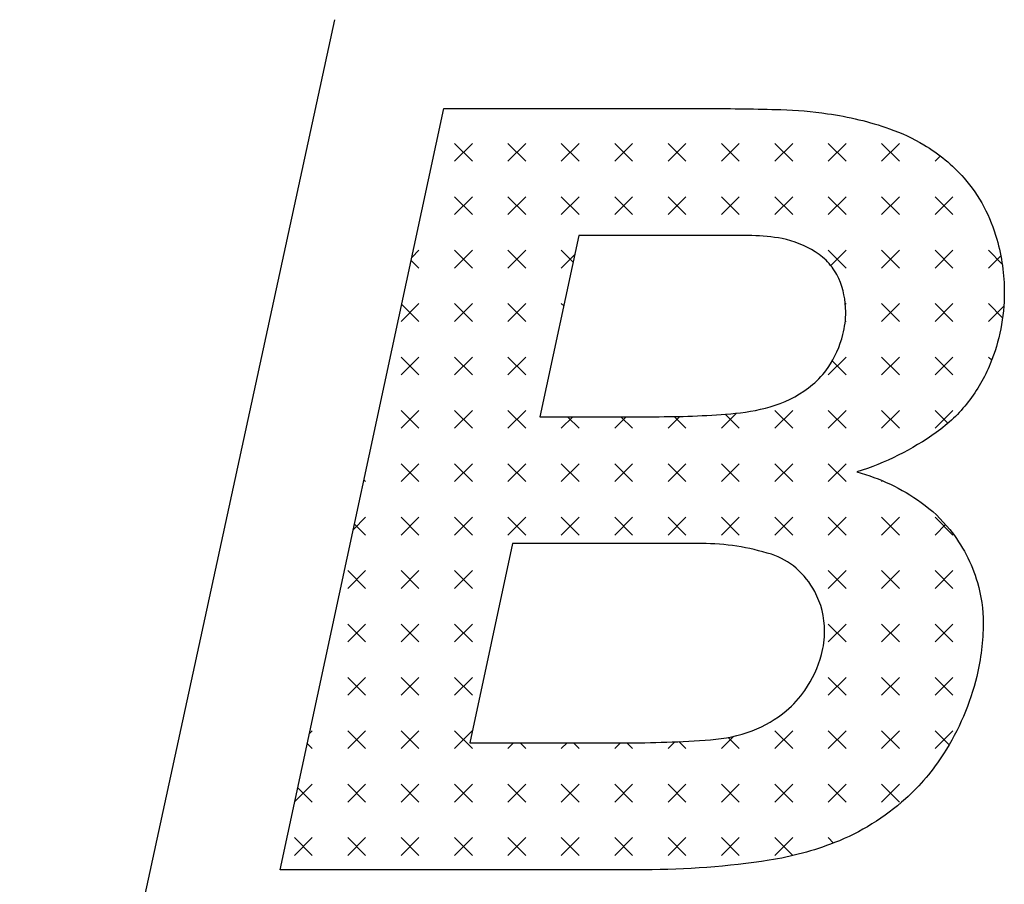
# Model space of a CAD drawing. Units: millimetres. Extents: x 2758 to 3055, y -2100 to -1680.
# Drawn here: x 2974 to 2981, y -2061 to -2055 of the extents above; entities that cross this region are included whole.
import ezdxf

# ---------------------------------------------------------------- set-up
doc = ezdxf.new("R2010")
doc.units = ezdxf.units.MM
doc.header["$LTSCALE"] = 5
doc.linetypes.add('AUSGEZOGEN', pattern=[0])
doc.layers.add('RAHMEN', color=18, linetype='Continuous')

# ---------------------------------------------------------------- blocks, each defined once
blk = doc.blocks.new('*X1')
at = {"layer": 'RAHMEN', "color": 8, "linetype": 'AUSGEZOGEN', "lineweight": 18}
for p, q in [((2976.9903, -2055.6301), (2977.1317, -2055.4887)), ((2977.1317, -2055.6301), (2976.9903, -2055.4887)), ((2977.4145, -2055.6301), (2977.5559, -2055.4887)), ((2977.5559, -2055.6301), (2977.4145, -2055.4887)), ((2977.8388, -2055.6301), (2977.9802, -2055.4887)), ((2977.9802, -2055.6301), (2977.8388, -2055.4887)), ((2978.2631, -2055.6301), (2978.4045, -2055.4887)), ((2978.4045, -2055.6301), (2978.2631, -2055.4887)), ((2978.6873, -2055.6301), (2978.8287, -2055.4887)), ((2978.8287, -2055.6301), (2978.6873, -2055.4887)), ((2979.1116, -2055.6301), (2979.253, -2055.4887)), ((2979.253, -2055.6301), (2979.1116, -2055.4887)), ((2979.5358, -2055.6301), (2979.6773, -2055.4887)), ((2979.6773, -2055.6301), (2979.5358, -2055.4887)), ((2979.9601, -2055.6301), (2980.1015, -2055.4887)), ((2980.1015, -2055.6301), (2979.9601, -2055.4887)), ((2980.3844, -2055.6301), (2980.5258, -2055.4887)), ((2980.5258, -2055.6301), (2980.3844, -2055.4887)), ((2980.8086, -2055.6301), (2980.8509, -2055.5879)), ((2976.9903, -2056.0544), (2977.1317, -2055.913)), ((2977.1317, -2056.0544), (2976.9903, -2055.913)), ((2977.4145, -2056.0544), (2977.5559, -2055.913)), ((2977.5559, -2056.0544), (2977.4145, -2055.913)), ((2977.8388, -2056.0544), (2977.9802, -2055.913)), ((2977.9802, -2056.0544), (2977.8388, -2055.913)), ((2978.2631, -2056.0544), (2978.4045, -2055.913)), ((2978.4045, -2056.0544), (2978.2631, -2055.913)), ((2978.6873, -2056.0544), (2978.8287, -2055.913)), ((2978.8287, -2056.0544), (2978.6873, -2055.913)), ((2979.1116, -2056.0544), (2979.253, -2055.913)), ((2979.253, -2056.0544), (2979.1116, -2055.913)), ((2979.5358, -2056.0544), (2979.6773, -2055.913)), ((2979.6773, -2056.0544), (2979.5358, -2055.913)), ((2979.9601, -2056.0544), (2980.1015, -2055.913)), ((2980.1015, -2056.0544), (2979.9601, -2055.913)), ((2980.3844, -2056.0544), (2980.5258, -2055.913)), ((2980.5258, -2056.0544), (2980.3844, -2055.913)), ((2980.8086, -2056.0544), (2980.9501, -2055.913)), ((2980.9501, -2056.0544), (2980.8086, -2055.913)), ((2976.6523, -2056.3923), (2976.7074, -2056.3372)), ((2976.9903, -2056.4787), (2977.1317, -2056.3372)), ((2977.1317, -2056.4787), (2976.9903, -2056.3372)), ((2977.4145, -2056.4787), (2977.5559, -2056.3372)), ((2977.5559, -2056.4787), (2977.4145, -2056.3372)), ((2977.9326, -2056.431), (2977.8388, -2056.3372)), ((2980.1015, -2056.4787), (2979.9601, -2056.3372)), ((2979.9801, -2056.4587), (2980.1015, -2056.3372)), ((2980.3844, -2056.4787), (2980.5258, -2056.3372)), ((2980.5258, -2056.4787), (2980.3844, -2056.3372)), ((2980.8086, -2056.4787), (2980.9501, -2056.3372)), ((2980.9501, -2056.4787), (2980.8086, -2056.3372)), ((2981.3423, -2056.4466), (2981.2329, -2056.3372)), ((2976.7074, -2056.4787), (2976.6468, -2056.418)), ((2977.8388, -2056.4787), (2977.9452, -2056.3722)), ((2981.2329, -2056.4787), (2981.331, -2056.3805)), ((2976.566, -2056.9029), (2976.7074, -2056.7615)), ((2976.7074, -2056.9029), (2976.5717, -2056.7672)), ((2976.9903, -2056.9029), (2977.1317, -2056.7615)), ((2977.1317, -2056.9029), (2976.9903, -2056.7615)), ((2977.4145, -2056.9029), (2977.5559, -2056.7615)), ((2977.5559, -2056.9029), (2977.4145, -2056.7615)), ((2977.8575, -2056.7802), (2977.8388, -2056.7615)), ((2980.0964, -2056.7666), (2980.1015, -2056.7615)), ((2980.3844, -2056.9029), (2980.5258, -2056.7615)), ((2980.5258, -2056.9029), (2980.3844, -2056.7615)), ((2980.8086, -2056.9029), (2980.9501, -2056.7615)), ((2980.9501, -2056.9029), (2980.8086, -2056.7615)), ((2981.3455, -2056.8741), (2981.2329, -2056.7615)), ((2981.2329, -2056.9029), (2981.3552, -2056.7806)), ((2980.1015, -2056.9029), (2980.0956, -2056.897)), ((2976.566, -2057.3272), (2976.7074, -2057.1858)), ((2976.7074, -2057.3272), (2976.566, -2057.1858)), ((2976.9903, -2057.3272), (2977.1317, -2057.1858)), ((2977.1317, -2057.3272), (2976.9903, -2057.1858)), ((2977.4145, -2057.3272), (2977.5559, -2057.1858)), ((2977.5559, -2057.3272), (2977.4145, -2057.1858)), ((2979.9601, -2057.3272), (2980.1015, -2057.1858)), ((2980.1015, -2057.3272), (2979.9914, -2057.217)), ((2980.3844, -2057.3272), (2980.5258, -2057.1858)), ((2980.5258, -2057.3272), (2980.3844, -2057.1858)), ((2980.8086, -2057.3272), (2980.9501, -2057.1858)), ((2980.9501, -2057.3272), (2980.8086, -2057.1858)), ((2981.2588, -2057.2117), (2981.2329, -2057.1858)), ((2976.566, -2057.7514), (2976.7074, -2057.61)), ((2976.7074, -2057.7514), (2976.566, -2057.61)), ((2976.9903, -2057.7514), (2977.1317, -2057.61)), ((2977.1317, -2057.7514), (2976.9903, -2057.61)), ((2977.4145, -2057.7514), (2977.5559, -2057.61)), ((2977.5559, -2057.7514), (2977.4145, -2057.61)), ((2979.5358, -2057.7514), (2979.6773, -2057.61)), ((2979.6773, -2057.7514), (2979.5358, -2057.61)), ((2979.9601, -2057.7514), (2980.1015, -2057.61)), ((2980.1015, -2057.7514), (2979.9601, -2057.61)), ((2980.3844, -2057.7514), (2980.5258, -2057.61)), ((2980.5258, -2057.7514), (2980.3844, -2057.61)), ((2980.8086, -2057.7514), (2980.9501, -2057.61)), ((2980.9108, -2057.7122), (2980.8086, -2057.61)), ((2977.8388, -2057.7514), (2977.9307, -2057.6595)), ((2977.9802, -2057.7514), (2977.8883, -2057.6595)), ((2978.2631, -2057.7514), (2978.355, -2057.6595)), ((2978.4045, -2057.7514), (2978.3126, -2057.6595)), ((2978.6873, -2057.7514), (2978.7812, -2057.6576)), ((2978.8287, -2057.7514), (2978.7358, -2057.6585)), ((2979.1116, -2057.7514), (2979.2311, -2057.6319)), ((2979.253, -2057.7514), (2979.141, -2057.6394)), ((2976.566, -2058.1757), (2976.7074, -2058.0343)), ((2976.7074, -2058.1757), (2976.566, -2058.0343)), ((2976.9903, -2058.1757), (2977.1317, -2058.0343)), ((2977.1317, -2058.1757), (2976.9903, -2058.0343)), ((2977.4145, -2058.1757), (2977.5559, -2058.0343)), ((2977.5559, -2058.1757), (2977.4145, -2058.0343)), ((2977.8388, -2058.1757), (2977.9802, -2058.0343)), ((2977.9802, -2058.1757), (2977.8388, -2058.0343)), ((2978.2631, -2058.1757), (2978.4045, -2058.0343)), ((2978.4045, -2058.1757), (2978.2631, -2058.0343)), ((2978.6873, -2058.1757), (2978.8287, -2058.0343)), ((2978.8287, -2058.1757), (2978.6873, -2058.0343)), ((2979.1116, -2058.1757), (2979.253, -2058.0343)), ((2979.253, -2058.1757), (2979.1116, -2058.0343)), ((2979.5358, -2058.1757), (2979.6773, -2058.0343)), ((2979.6773, -2058.1757), (2979.5358, -2058.0343)), ((2979.9601, -2058.1757), (2980.1015, -2058.0343)), ((2980.1015, -2058.1757), (2979.9601, -2058.0343)), ((2976.2832, -2058.1757), (2976.2712, -2058.1637)), ((2980.3844, -2058.1757), (2980.3914, -2058.1687)), ((2976.1871, -2058.5546), (2976.2832, -2058.4586)), ((2976.566, -2058.6), (2976.7074, -2058.4586)), ((2976.7074, -2058.6), (2976.566, -2058.4586)), ((2976.9903, -2058.6), (2977.1317, -2058.4586)), ((2977.1317, -2058.6), (2976.9903, -2058.4586)), ((2977.4145, -2058.6), (2977.5559, -2058.4586)), ((2977.5559, -2058.6), (2977.4145, -2058.4586)), ((2977.8388, -2058.6), (2977.9802, -2058.4586)), ((2977.9802, -2058.6), (2977.8388, -2058.4586)), ((2978.2631, -2058.6), (2978.4045, -2058.4586)), ((2978.4045, -2058.6), (2978.2631, -2058.4586)), ((2978.6873, -2058.6), (2978.8287, -2058.4586)), ((2978.8287, -2058.6), (2978.6873, -2058.4586)), ((2979.1116, -2058.6), (2979.253, -2058.4586)), ((2979.253, -2058.6), (2979.1116, -2058.4586)), ((2979.5358, -2058.6), (2979.6773, -2058.4586)), ((2979.6773, -2058.6), (2979.5358, -2058.4586)), ((2979.9601, -2058.6), (2980.1015, -2058.4586)), ((2980.1015, -2058.6), (2979.9601, -2058.4586)), ((2980.3844, -2058.6), (2980.5258, -2058.4586)), ((2980.5258, -2058.6), (2980.3844, -2058.4586)), ((2980.9501, -2058.6), (2980.8086, -2058.4586)), ((2976.2832, -2058.6), (2976.1961, -2058.5129)), ((2980.8086, -2058.6), (2980.8922, -2058.5165)), ((2976.1417, -2059.0242), (2976.2832, -2058.8828)), ((2976.2832, -2059.0242), (2976.1417, -2058.8828)), ((2976.566, -2059.0242), (2976.7074, -2058.8828)), ((2976.7074, -2059.0242), (2976.566, -2058.8828)), ((2976.9903, -2059.0242), (2977.1317, -2058.8828)), ((2977.1317, -2059.0242), (2976.9903, -2058.8828)), ((2979.9601, -2059.0242), (2980.1015, -2058.8828)), ((2980.1015, -2059.0242), (2979.9601, -2058.8828)), ((2980.3844, -2059.0242), (2980.5258, -2058.8828)), ((2980.5258, -2059.0242), (2980.3844, -2058.8828)), ((2980.8086, -2059.0242), (2980.9501, -2058.8828)), ((2980.9501, -2059.0242), (2980.8086, -2058.8828)), ((2976.1417, -2059.4485), (2976.2832, -2059.3071)), ((2976.2832, -2059.4485), (2976.1417, -2059.3071)), ((2976.566, -2059.4485), (2976.7074, -2059.3071)), ((2976.7074, -2059.4485), (2976.566, -2059.3071)), ((2976.9903, -2059.4485), (2977.1317, -2059.3071)), ((2977.1317, -2059.4485), (2976.9903, -2059.3071)), ((2979.9601, -2059.4485), (2980.1015, -2059.3071)), ((2980.1015, -2059.4485), (2979.9601, -2059.3071)), ((2980.3844, -2059.4485), (2980.5258, -2059.3071)), ((2980.5258, -2059.4485), (2980.3844, -2059.3071)), ((2980.8086, -2059.4485), (2980.9501, -2059.3071)), ((2980.9501, -2059.4485), (2980.8086, -2059.3071)), ((2976.1417, -2059.8728), (2976.2832, -2059.7313)), ((2976.2832, -2059.8728), (2976.1417, -2059.7313)), ((2976.566, -2059.8728), (2976.7074, -2059.7313)), ((2976.7074, -2059.8728), (2976.566, -2059.7313)), ((2976.9903, -2059.8728), (2977.1317, -2059.7313)), ((2977.1317, -2059.8728), (2976.9903, -2059.7313)), ((2979.9601, -2059.8728), (2980.1015, -2059.7313)), ((2980.1015, -2059.8728), (2979.9601, -2059.7313)), ((2980.3844, -2059.8728), (2980.5258, -2059.7313)), ((2980.5258, -2059.8728), (2980.3844, -2059.7313)), ((2980.8086, -2059.8728), (2980.9501, -2059.7313)), ((2980.9501, -2059.8728), (2980.8086, -2059.7313)), ((2975.8381, -2060.1764), (2975.8589, -2060.1556)), ((2976.1417, -2060.297), (2976.2832, -2060.1556)), ((2976.2832, -2060.297), (2976.1417, -2060.1556)), ((2976.566, -2060.297), (2976.7074, -2060.1556)), ((2976.7074, -2060.297), (2976.566, -2060.1556)), ((2977.1317, -2060.297), (2976.9903, -2060.1556)), ((2976.9903, -2060.297), (2977.131, -2060.1563)), ((2979.1116, -2060.297), (2979.2105, -2060.1981)), ((2979.5358, -2060.297), (2979.6773, -2060.1556)), ((2979.6773, -2060.297), (2979.5358, -2060.1556)), ((2979.9601, -2060.297), (2980.1015, -2060.1556)), ((2980.1015, -2060.297), (2979.9601, -2060.1556)), ((2980.3844, -2060.297), (2980.5258, -2060.1556)), ((2980.5258, -2060.297), (2980.3844, -2060.1556)), ((2980.8086, -2060.297), (2980.9501, -2060.1556)), ((2980.9201, -2060.267), (2980.8086, -2060.1556)), ((2975.8589, -2060.297), (2975.8204, -2060.2586)), ((2977.4145, -2060.297), (2977.46, -2060.2515)), ((2977.5559, -2060.297), (2977.5104, -2060.2515)), ((2977.8388, -2060.297), (2977.8843, -2060.2515)), ((2977.9802, -2060.297), (2977.9347, -2060.2515)), ((2978.2631, -2060.297), (2978.3086, -2060.2515)), ((2978.4045, -2060.297), (2978.3589, -2060.2515)), ((2978.6873, -2060.297), (2978.7417, -2060.2427)), ((2978.8287, -2060.297), (2978.773, -2060.2413)), ((2979.253, -2060.297), (2979.164, -2060.208)), ((2975.7218, -2060.717), (2975.8589, -2060.5799)), ((2976.1417, -2060.7213), (2976.2832, -2060.5799)), ((2976.2832, -2060.7213), (2976.1417, -2060.5799)), ((2976.566, -2060.7213), (2976.7074, -2060.5799)), ((2976.7074, -2060.7213), (2976.566, -2060.5799)), ((2976.9903, -2060.7213), (2977.1317, -2060.5799)), ((2977.1317, -2060.7213), (2976.9903, -2060.5799)), ((2977.4145, -2060.7213), (2977.5559, -2060.5799)), ((2977.5559, -2060.7213), (2977.4145, -2060.5799)), ((2977.8388, -2060.7213), (2977.9802, -2060.5799)), ((2977.9802, -2060.7213), (2977.8388, -2060.5799)), ((2978.2631, -2060.7213), (2978.4045, -2060.5799)), ((2978.4045, -2060.7213), (2978.2631, -2060.5799)), ((2978.6873, -2060.7213), (2978.8287, -2060.5799)), ((2978.8287, -2060.7213), (2978.6873, -2060.5799)), ((2979.1116, -2060.7213), (2979.253, -2060.5799)), ((2979.253, -2060.7213), (2979.1116, -2060.5799)), ((2979.5358, -2060.7213), (2979.6773, -2060.5799)), ((2979.6773, -2060.7213), (2979.5358, -2060.5799)), ((2979.9601, -2060.7213), (2980.1015, -2060.5799)), ((2980.1015, -2060.7213), (2979.9601, -2060.5799)), ((2980.3844, -2060.7213), (2980.5258, -2060.5799)), ((2980.5258, -2060.7213), (2980.3844, -2060.5799)), ((2975.8589, -2060.7213), (2975.7453, -2060.6077)), ((2975.7175, -2061.1456), (2975.8589, -2061.0041)), ((2975.8589, -2061.1456), (2975.7175, -2061.0041)), ((2976.1417, -2061.1456), (2976.2832, -2061.0041)), ((2976.2832, -2061.1456), (2976.1417, -2061.0041)), ((2976.566, -2061.1456), (2976.7074, -2061.0041)), ((2976.7074, -2061.1456), (2976.566, -2061.0041)), ((2976.9903, -2061.1456), (2977.1317, -2061.0041)), ((2977.1317, -2061.1456), (2976.9903, -2061.0041)), ((2977.4145, -2061.1456), (2977.5559, -2061.0041)), ((2977.5559, -2061.1456), (2977.4145, -2061.0041)), ((2977.8388, -2061.1456), (2977.9802, -2061.0041)), ((2977.9802, -2061.1456), (2977.8388, -2061.0041)), ((2978.2631, -2061.1456), (2978.4045, -2061.0041)), ((2978.4045, -2061.1456), (2978.2631, -2061.0041)), ((2978.6873, -2061.1456), (2978.8287, -2061.0041)), ((2978.8287, -2061.1456), (2978.6873, -2061.0041)), ((2979.1116, -2061.1456), (2979.253, -2061.0041)), ((2979.253, -2061.1456), (2979.1116, -2061.0041)), ((2979.5358, -2061.1456), (2979.6773, -2061.0041)), ((2979.6773, -2061.1456), (2979.5358, -2061.0041)), ((2980.0027, -2061.0468), (2979.9601, -2061.0041)), ((2980.0993, -2061.0064), (2980.1015, -2061.0041))]:
    blk.add_line(p, q, dxfattribs=at)

msp = doc.modelspace()

# ---------------------------------------------------------------- linework, layer by layer
at = {"layer": 'RAHMEN', "color": 18, "linetype": 'AUSGEZOGEN', "lineweight": 25}
msp.add_line((2976.0364, -2054.5055), (2973.5345, -2066.0358), dxfattribs=at)
for points in [[(2975.6051, -2061.2595), (2976.9064, -2055.2115), (2979.0012, -2055.2115, -0.006968), (2979.5839, -2055.2196, -0.030711), (2979.954, -2055.2528, -0.051188), (2980.4468, -2055.3721, -0.048188), (2980.7192, -2055.4991, -0.079753), (2981.0388, -2055.7638, -0.058261), (2981.196, -2055.9919, -0.052371), (2981.2999, -2056.2503, -0.069568), (2981.3591, -2056.6733, -0.09736), (2981.2477, -2057.2395, -0.068577), (2981.0726, -2057.5418, -0.073045), (2980.8187, -2057.7845, -0.077948), (2980.1877, -2058.0983, -0.089493), (2980.6976, -2058.3406, -0.067793), (2980.9256, -2058.5561, -0.098896), (2981.1449, -2058.9765, -0.071038), (2981.1911, -2059.2998, -0.059986), (2981.1401, -2059.7226, -0.082548), (2980.877, -2060.3374, -0.066821), (2980.5735, -2060.6959, -0.090988), (2980.0101, -2061.0439, -0.054753), (2979.4907, -2061.1834, -0.038283), (2978.4985, -2061.2595)], [(2977.6683, -2057.6595), (2978.6172, -2057.6595, 0.022175), (2979.2229, -2057.6326, 0.056404), (2979.5376, -2057.5684, 0.094257), (2979.8357, -2057.4048, 0.071719), (2979.9586, -2057.2695, 0.086616), (2980.0764, -2057.007, 0.062288), (2980.0991, -2056.8255, 0.104279), (2980.0437, -2056.5629, 0.076886), (2979.9675, -2056.4438, 0.072741), (2979.8562, -2056.3495, 0.088527), (2979.5937, -2056.2443, 0.042793), (2979.353, -2056.2214), (2978.9401, -2056.2195), (2977.9781, -2056.2195)], [(2977.1105, -2060.2515), (2978.3285, -2060.2515, 0.018102), (2979.025, -2060.2263, 0.07092), (2979.3559, -2060.1544, 0.087149), (2979.6258, -2059.9964, 0.063979), (2979.7742, -2059.8338, 0.088759), (2979.907, -2059.548, 0.064539), (2979.9311, -2059.362, 0.123684), (2979.8521, -2059.0478, 0.090648), (2979.7056, -2058.864, 0.103026), (2979.508, -2058.7531, 0.076726), (2978.9539, -2058.6675), (2977.4511, -2058.6675)]]:
    msp.add_lwpolyline(points, format="xyb", close=True, dxfattribs=at)

# ---------------------------------------------------------------- block references
msp.add_blockref('*X1', (0, 0))

doc.saveas('drawing.dxf')
